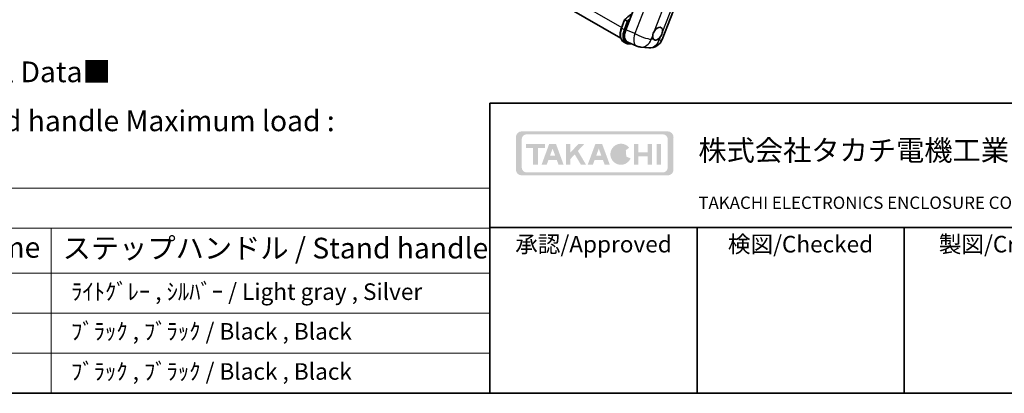
# Model space of a CAD drawing. Units: millimetres. Extents: x 14 to 12400, y 8 to 1694.
# Drawn here: x 933 to 1647, y 8 to 278 of the extents above; entities that cross this region are included whole.
import ezdxf
from ezdxf.enums import TextEntityAlignment as Align

# ---------------------------------------------------------------- set-up
doc = ezdxf.new("R2010")
doc.units = ezdxf.units.MM
for name, color, linetype, lineweight in [('Border (ISO)', 7, 'Continuous', 35), ('Symbol (ISO)', 7, 'Continuous', 18), ('Title (ISO)', 7, 'Continuous', 35), ('Visible (ISO)', 7, 'Continuous', 35), ('Visible Narrow (ISO)', 7, 'Continuous', 25)]:
    doc.layers.add(name, color=color, linetype=linetype, lineweight=lineweight)
doc.layers.add('Hatch (ISO)', color=1, linetype='Continuous', lineweight=18, true_color=0xff0000)
doc.styles.add('Note Text (TK)', font='MS PGothic.ttf')
doc.styles.add('Note Text (TK2)', font='MS PGothic.ttf')
doc.styles.add('文字スタイル67', font='arial.ttf')

# ---------------------------------------------------------------- blocks, each defined once
blk = doc.blocks.new('図面枠 tk図枠')
at = {"layer": 'Border (ISO)'}
blk.add_line((14.5, 8), (405.5, 8), dxfattribs=at)
blk = doc.blocks.new('表題欄 tk表題欄')
at = {"layer": 'Hatch (ISO)'}
h = blk.add_hatch(color=256, dxfattribs=at)
edge = h.paths.add_edge_path(flags=0)
edge.add_arc((95.58, 236.3), 0.596, 270, 360)
edge.add_line((96.17, 236.3), (96.17, 239.71))
edge.add_arc((95.58, 239.71), 0.596, 0, 90)
edge.add_line((95.58, 240.31), (79.14, 240.31))
edge.add_arc((79.14, 239.71), 0.596, 90, 180)
edge.add_line((78.54, 239.71), (78.54, 236.3))
edge.add_arc((79.14, 236.3), 0.596, 180, 270)
edge.add_line((79.14, 235.7), (95.58, 235.7))
edge = h.paths.add_edge_path()
edge.add_line((77.84, 239.96), (77.84, 236.05))
edge.add_arc((78.54, 236.05), 0.702, 180, 270)
edge.add_line((78.54, 235.35), (96.17, 235.35))
edge.add_arc((96.17, 236.05), 0.702, 270, 360)
edge.add_line((96.87, 236.05), (96.87, 239.96))
edge.add_arc((96.17, 239.96), 0.702, 0, 90)
edge.add_line((96.17, 240.66), (78.54, 240.66))
edge.add_arc((78.54, 239.96), 0.702, 90, 180)
for points in [[(79.07, 239.15), (79.07, 238.66), (79.92, 238.66), (79.92, 236.66), (80.51, 236.66), (80.51, 238.66), (81.36, 238.66), (81.36, 239.15)], [(85.68, 236.66), (84.94, 237.89), (84.42, 237.32), (84.42, 236.66), (83.9, 236.66), (83.9, 239.15), (84.42, 239.15), (84.42, 238.1), (85.39, 239.15), (86.11, 239.15), (85.32, 238.3), (86.3, 236.66)], [(92.09, 239.15), (92.09, 236.66), (92.61, 236.66), (92.61, 237.66), (93.77, 237.66), (93.77, 236.66), (94.29, 236.66), (94.29, 239.15), (93.77, 239.15), (93.77, 238.15), (92.61, 238.15), (92.61, 239.15)], [(94.84, 239.15), (94.84, 236.66), (95.36, 236.66), (95.36, 239.15)]]:
    blk.add_hatch(color=256, dxfattribs=at).paths.add_polyline_path(points)
h = blk.add_hatch(color=256, dxfattribs=at)
h.paths.add_polyline_path([(82.59, 237.71), (81.95, 237.71), (82.27, 238.58)], flags=0)
h.paths.add_polyline_path([(82.78, 237.2), (81.76, 237.2), (81.57, 236.66), (80.95, 236.66), (81.86, 239.15), (82.68, 239.15), (83.59, 236.66), (82.98, 236.66)])
h = blk.add_hatch(color=256, dxfattribs=at)
h.paths.add_polyline_path([(87.53, 237.71), (88.16, 237.71), (87.85, 238.58)], flags=0)
h.paths.add_polyline_path([(87.14, 236.66), (87.34, 237.2), (88.35, 237.2), (88.55, 236.66), (89.17, 236.66), (88.25, 239.15), (87.44, 239.15), (86.52, 236.66)])
h = blk.add_hatch(color=256, dxfattribs=at)
edge = h.paths.add_edge_path()
edge.add_arc((90.52, 237.9), 1.27, 38.5505, 336.582)
edge.add_line((91.69, 237.4), (91.17, 237.62))
edge.add_ellipse((90.52, 237.9), major_axis=(0, -0.8), ratio=0.867347, start_angle=124.651, end_angle=429.4109, ccw=False)
edge.add_line((91.09, 238.36), (91.52, 238.7))
at = {"layer": 'Title (ISO)'}
for p, q in [((74.71, 244.05), (255.71, 244.05)), ((74.71, 209.05), (74.71, 244.05)), ((74.71, 229.05), (230.71, 229.05)), ((99.71, 229.05), (99.71, 209.05)), ((124.71, 229.05), (124.71, 209.05)), ((255.71, 209.05), (74.71, 209.05))]:
    blk.add_line(p, q, dxfattribs=at)
at = {"layer": 'Title (ISO)', "color": 7, "attachment_point": 4, "line_spacing_factor": 1.5, "style": 'Note Text (TK)'}
for s, insert, char_height in [('株式会社タカチ電機工業', (99.87, 238.05), 2.5), ('\\fArial|b0|i0;\\H1.4986;TAKACHI ELECTRONICS ENCLOSURE CO., LTD.', (99.87, 232.05), 1.4986)]:
    blk.add_mtext(s, dxfattribs=dict(at, insert=insert, char_height=char_height))
at = {"layer": 'Title (ISO)', "color": 1, "true_color": 0xff0000, "char_height": 2, "attachment_point": 5, "line_spacing_factor": 1.5, "style": 'Note Text (TK)'}
for s, insert in [('\\fＭＳ Ｐゴシック|b0|i0;\\H2.0000;検図/Checked', (112.21, 227.05)), ('\\fＭＳ Ｐゴシック|b0|i0;\\H2.0000;製図/Created', (137.21, 227.05)), ('\\fＭＳ Ｐゴシック|b0|i0;\\H2.0000;承認/Approved', (87.21, 227.05))]:
    blk.add_mtext(s, dxfattribs=dict(at, insert=insert))
at = {"layer": 'Title (ISO)', "color": 7}
for tag, p, height, style in [('<品名>_001', (157.57, 235.64), 2.5, 'Note Text (TK)'), ('<Title>_001', (157.49, 230.55), 2, '文字スタイル67'), ('<ページ_No.>_001', (237.95, 213.3), 2.5, 'Note Text (TK)'), ('<総ページ数>_001', (246.8, 213.3), 2.5, 'Note Text (TK)'), ('作成日_001', (175.87, 211.28), 2.5, 'Note Text (TK)')]:
    blk.add_attdef(tag, p, '', height=height, dxfattribs=dict(at, style=style))
at = {"layer": 'Title (ISO)', "color": 7, "style": 'Note Text (TK)'}
blk.add_attdef('<尺度>', text='', height=2.5, dxfattribs=at).set_placement((243.21, 223.55), align=Align.MIDDLE_CENTER)
blk = doc.blocks.new('テーブル1')
at = {"layer": 'Symbol (ISO)'}
for p, q in [((14.5, 32.76), (224.5, 32.76)), ((224.5, 32.76), (224.5, 27.94)), ((14.5, 27.94), (224.5, 27.94)), ((171.5, 27.94), (171.5, 22.5)), ((224.5, 27.94), (224.5, 22.5)), ((14.5, 22.5), (224.5, 22.5)), ((171.5, 22.5), (171.5, 8)), ((224.5, 22.5), (224.5, 8)), ((14.5, 17.67), (224.5, 17.67)), ((14.5, 12.83), (224.5, 12.83)), ((14.5, 8), (224.5, 8))]:
    blk.add_line(p, q, dxfattribs=at)
at = {"layer": 'Symbol (ISO)', "color": 7, "attachment_point": 7}
for s, insert, char_height, style in [('サイドフレーム / Side frame', (126.32, 23.58), 2.5, 'Note Text (TK)'), ('ステップハンドル / Stand handle', (172.9, 23.49), 2.5, 'Note Text (TK)'), ('  ﾗｲﾄｸﾞﾚｰ , ｼﾙﾊﾞｰ / Light gray , Silver', (172.7, 18.64), 2, 'Note Text (TK2)'), ('  ﾌﾞﾗｯｸ , ﾌﾞﾗｯｸ / Black , Black', (172.7, 13.85), 2, 'Note Text (TK2)'), ('  ﾌﾞﾗｯｸ , ﾌﾞﾗｯｸ / Black , Black', (172.7, 9.01), 2, 'Note Text (TK2)')]:
    blk.add_mtext(s, dxfattribs=dict(at, insert=insert, char_height=char_height, style=style))

msp = doc.modelspace()

# ---------------------------------------------------------------- linework, layer by layer
at = {"layer": 'Visible (ISO)'}
for p, q in [((1006.4044, 473.7916), (1368.674, 264.6352)), ((1421.2113, 396.775), (1372.3011, 270.7164)), ((1398.7572, 263.827), (1446.7081, 387.4133)), ((1369.2659, 272.2243), (1371.504, 277.9925)), ((1371.7255, 277.8845), (1373.4226, 276.9047)), ((1370.6715, 262.0963), (1372.3686, 261.1165)), ((1373.7288, 261.7342), (1380.2975, 258.9685)), ((1374.1089, 260.5774), (1377.1138, 260.309)), ((1383.1688, 258.2542), (1388.9532, 257.7376))]:
    msp.add_line(p, q, dxfattribs=at)
for centre, start, end in [((1384.0229, 267.8162), 247.1663583, 264.8960906), ((1389.8072, 267.2995), 264.8960906, 338.7939769)]:
    msp.add_arc(centre, 9.6, start, end, dxfattribs=at)
for centre, major_axis, ratio, start_param, end_param in [((1395.3731, 267.9423), (2.55, 4.4167), 0.57735027, 5.36114644, 7.72882295), ((1378.2282, 270.256), (-4.8747, -8.3341), 0.57513686, 4.98452128, 6.35866084), ((1395.3731, 267.9423), (-2.55, -4.4167), 0.57735027, 5.36114644, 6.15802662), ((1395.3731, 267.9423), (-2.55, -4.4167), 0.57735027, 0.64875746, 1.44563764)]:
    msp.add_ellipse(centre, major_axis=major_axis, ratio=ratio, start_param=start_param, end_param=end_param, dxfattribs=at)
for points, knots in [([(1371.5044, 277.9931), (1372.5404, 279.0809), (1373.6283, 280.0585), (1375.4155, 281.4101), (1376.0994, 281.8704), (1376.7861, 282.2758)], [0.658717486, 0.658717486, 0.658717486, 0.658717486, 0.893493132, 0.893493132, 1.03597039, 1.03597039, 1.03597039, 1.03597039]), ([(1370.6715, 262.0963), (1370.1479, 262.3986), (1369.6951, 262.8208), (1368.9737, 263.8471), (1368.7038, 264.4499), (1368.3467, 265.7827), (1368.259, 266.5131), (1368.259, 268.0573), (1368.3468, 268.8713), (1368.6871, 270.5345), (1368.9398, 271.3837), (1369.2659, 272.2243)], [4.97418837, 4.97418837, 4.97418837, 4.97418837, 5.23598776, 5.23598776, 5.49778714, 5.49778714, 5.75958653, 5.75958653, 6.02138592, 6.02138592, 6.28318531, 6.28318531, 6.28318531, 6.28318531]), ([(1371.7255, 277.8845), (1371.673, 277.9148), (1371.628, 277.9398), (1371.5559, 277.977), (1371.5303, 277.9886), (1371.5089, 277.9947), (1371.5048, 277.9946), (1371.504, 277.9925)], [-0.0807455701, -0.0807455701, -0.0807455701, -0.0807455701, -0.0621538264, -0.0621538264, -0.0430502261, -0.0430502261, -0.0329013276, -0.0329013276, -0.0329013276, -0.0329013276]), ([(1374.1416, 276.4398), (1374.141, 276.4402), (1374.1404, 276.4407), (1374.1183, 276.4573), (1374.0936, 276.4753), (1374.0385, 276.5142), (1374.0083, 276.5351), (1373.9183, 276.5962), (1373.8544, 276.6383), (1373.7239, 276.7221), (1373.6587, 276.763), (1373.5337, 276.8395), (1373.4751, 276.8744), (1373.4226, 276.9047)], [-0.0809227639, -0.0809227639, -0.0809227639, -0.0809227639, -0.0805886357, -0.0805886357, -0.0691479127, -0.0691479127, -0.0577655589, -0.0577655589, -0.0376220805, -0.0376220805, -0.0185556094, -0.0185556094, 0, 0, 0, 0]), ([(1391.8004, 266.4469), (1391.8052, 266.4896), (1391.8104, 266.5325), (1391.8877, 267.1179), (1392.0391, 267.6944), (1392.4503, 268.7542), (1392.7398, 269.3142), (1393.1065, 269.8729), (1393.1338, 269.9138), (1393.1613, 269.9544)], [4.482129021, 4.482129021, 4.482129021, 4.482129021, 4.493692618, 4.493692618, 4.639067337, 4.639067337, 4.784442055, 4.784442055, 4.796005652, 4.796005652, 4.796005652, 4.796005652]), ([(1398.9457, 269.4378), (1398.9409, 269.3951), (1398.9357, 269.3522), (1398.8566, 268.7679), (1398.6965, 268.1963), (1398.2853, 267.1365), (1398.0044, 266.5716), (1397.6396, 266.0119), (1397.6124, 265.9709), (1397.5848, 265.9303)], [4.482129021, 4.482129021, 4.482129021, 4.482129021, 4.493692618, 4.493692618, 4.639067337, 4.639067337, 4.784442055, 4.784442055, 4.796005652, 4.796005652, 4.796005652, 4.796005652]), ([(1372.3686, 261.1165), (1372.4733, 261.056), (1372.5807, 261.0003), (1372.8006, 260.8987), (1372.913, 260.8527), (1373.1421, 260.7708), (1373.2588, 260.7348), (1373.4959, 260.6727), (1373.6163, 260.6467), (1373.8604, 260.6046), (1373.984, 260.5885), (1374.1089, 260.5774)], [1.308996939, 1.308996939, 1.308996939, 1.308996939, 1.361356817, 1.361356817, 1.413716694, 1.413716694, 1.466076572, 1.466076572, 1.518436449, 1.518436449, 1.570796327, 1.570796327, 1.570796327, 1.570796327]), ([(1394.8818, 263.5334), (1394.8473, 263.5189), (1394.8127, 263.5051), (1394.3443, 263.326), (1393.9208, 263.2663), (1393.2086, 263.3299), (1392.8684, 263.4578), (1392.5679, 263.7056), (1392.5461, 263.7245), (1392.5247, 263.7439)], [4.482129021, 4.482129021, 4.482129021, 4.482129021, 4.493692618, 4.493692618, 4.639067337, 4.639067337, 4.784442055, 4.784442055, 4.796005652, 4.796005652, 4.796005652, 4.796005652])]:
    msp.add_open_spline(points, degree=3, knots=knots, dxfattribs=at)
at = {"layer": 'Visible Narrow (ISO)'}
for p, q in [((1005.6257, 482.4573), (1369.3564, 272.4573)), ((1427.5413, 393.7291), (1378.7581, 267.9977)), ((1393.1613, 269.9544), (1438.687, 387.29)), ((1444.4714, 386.7734), (1398.9457, 269.4378)), ((1369.4579, 272.0401), (1371.7255, 277.8845)), ((1369.4579, 272.0401), (1371.1549, 271.0603)), ((1373.4226, 276.9047), (1371.1549, 271.0603)), ((1371.9466, 270.7825), (1374.1416, 276.4398)), ((1378.7581, 267.9977), (1372.3011, 270.7164)), ((1390.8111, 263.897), (1391.8004, 266.4469)), ((1397.5848, 265.9303), (1396.5955, 263.3804)), ((1375.9221, 260.8108), (1374.5866, 260.93)), ((1392.5247, 263.7439), (1390.8111, 263.897)), ((1396.5955, 263.3804), (1394.8818, 263.5334))]:
    msp.add_line(p, q, dxfattribs=at)
for centre, major_axis, ratio, start_param, end_param in [((1377.2485, 265.6647), (10.212, 17.6877), 0.57735027, 0.82486382, 1.17781993), ((1378.9456, 264.6849), (-10.212, -17.6877), 0.57735027, 4.17083894, 4.31941258), ((1376.0715, 271.4493), (-5.4, -9.3531), 0.57735027, 4.97418837, 6.28318531), ((1369.8253, 272.0072), (-0.5594, 0.217), 0.21132487, 0, 0.93888201), ((1379.3698, 264.44), (9.912, 17.1681), 0.57735027, 1.11998661, 1.16760893), ((1377.7686, 270.4695), (-5.4, -9.3531), 0.57735027, 4.97418837, 6.28318531), ((1378.1928, 270.2246), (-5.1, -8.8335), 0.57735027, 4.97418837, 6.54498469), ((1371.5224, 271.0274), (0.5594, -0.217), 0.21132487, 4.08047467, 5.65127099), ((1384.0229, 267.8162), (-3.7253, -8.8477), 0.52285182, 4.90904574, 6.28318531), ((1384.0229, 267.8162), (-8.9499, 3.4725), 0.21132487, 1.02614848, 2.50967834), ((1374.1623, 261.175), (-0.0534, -0.5976), 0.78867513, 0, 1.21991692), ((1384.0229, 267.8162), (-0.854, -9.5619), 0.78867513, 0, 1.21991692), ((1389.8072, 267.2995), (-0.854, -9.5619), 0.78867513, 0, 1.21991692), ((1389.8072, 267.2995), (8.9499, -3.4725), 0.21132487, 5.65127099, 6.28318531)]:
    msp.add_ellipse(centre, major_axis=major_axis, ratio=ratio, start_param=start_param, end_param=end_param, dxfattribs=at)

# ---------------------------------------------------------------- block references
at = {"xscale": 6, "yscale": 6, "zscale": 6}
for name, p in [('図面枠 tk図枠', (-73.0799, -40.4277)), ('表題欄 tk表題欄', (825.6672, -1246.7441)), ('テーブル1', (-73.0799, -40.4277))]:
    msp.add_blockref(name, p, dxfattribs=at)

# ---------------------------------------------------------------- texts
at = {"layer": 'Symbol (ISO)', "color": 7, "insert": (635.5379, 204.8536), "char_height": 15, "width": 577.894764, "attachment_point": 4, "line_spacing_factor": 1.418182, "style": 'Note Text (TK)'}
msp.add_mtext('{\\fＭＳ Ｐゴシック|b0|i0;■テクニカルデータ / Technical Data■\\P\\fＭＳ Ｐゴシック|b0|i0;ステップハンドル耐荷重 / Stand handle Maximum load : 25kgf}', dxfattribs=at)

doc.saveas('drawing.dxf')
